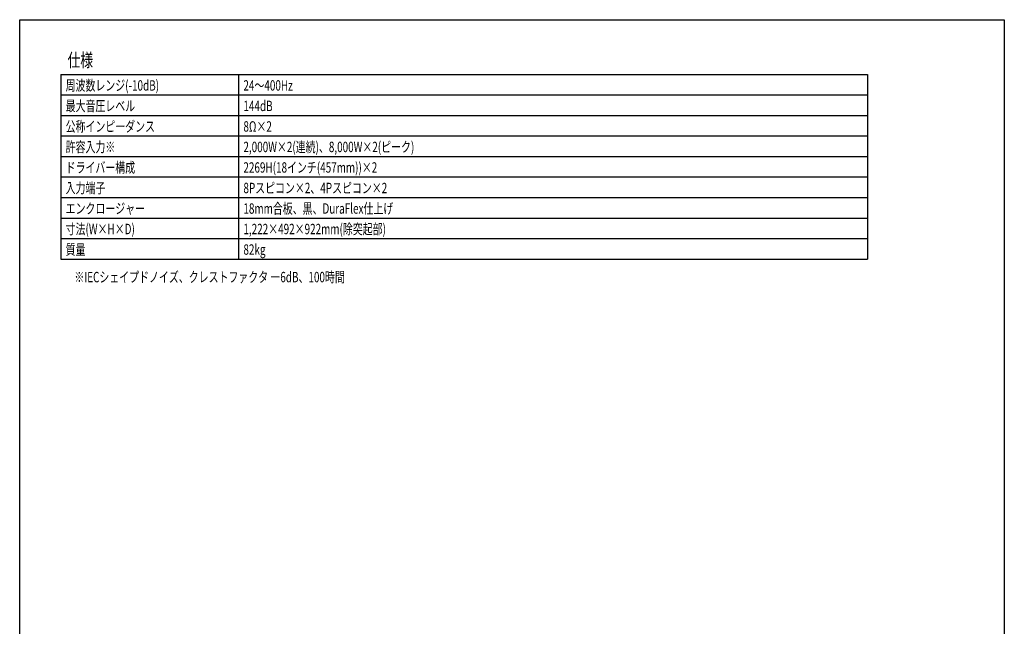
# Model space of a CAD drawing. Units: millimetres. Extents: x -1800 to 1800, y -2684 to 2667.
# Drawn here: x -1800 to 1800, y 450 to 2667 of the extents above; entities that cross this region are included whole.
import ezdxf
from ezdxf.enums import TextEntityAlignment as Align

# ---------------------------------------------------------------- set-up
doc = ezdxf.new("R2010")
doc.units = ezdxf.units.MM
doc.header["$LTSCALE"] = 101.6
doc.header["$MEASUREMENT"] = 0
doc.layers.add('HIBINO-BASE', color=7, linetype='CONTINUOUS')
doc.layers.add('SPEC', color=7, linetype='CONTINUOUS')
doc.styles.get("Standard").update_dxf_attribs({"font": 'txt', "bigfont": 'BIGFONT.SHX'})

msp = doc.modelspace()

# ---------------------------------------------------------------- linework, layer by layer
at = {"layer": 'HIBINO-BASE', "color": 7, "linetype": 'Continuous'}
for p, q in [((-1800, 2667.1), (1800, 2667.1)), ((-1800, -2532.9), (-1800, 2667.1)), ((1800, 2667.1), (1800, -2532.9))]:
    msp.add_line(p, q, dxfattribs=at)
at = {"layer": 'SPEC', "color": 7, "linetype": 'Continuous'}
for p, q in [((-1650, 2467.1), (1300, 2467.1)), ((-1650, 2467.1), (-1650, 1792.1)), ((-1000, 2467.1), (-1000, 1792.1)), ((1300, 2467.1), (1300, 1792.1)), ((-1650, 2392.1), (1300, 2392.1)), ((-1650, 2317.1), (1300, 2317.1)), ((-1650, 2242.1), (1300, 2242.1)), ((-1650, 2167.1), (1300, 2167.1)), ((-1650, 2092.1), (1300, 2092.1)), ((-1650, 2017.1), (1300, 2017.1)), ((-1650, 1942.1), (1300, 1942.1)), ((-1650, 1867.1), (1300, 1867.1)), ((-1650, 1792.1), (1300, 1792.1))]:
    msp.add_line(p, q, dxfattribs=at)

# ---------------------------------------------------------------- texts
at = {"layer": 'SPEC', "color": 7, "width": 0.7}
for s, height, p in [('仕様', 48.87, (-1625, 2543.8)), ('周波数レンジ(-10dB)', 38.006, (-1632, 2445.9)), ('24～400Hz', 38.01, (-982, 2445.9)), ('最大音圧レベル', 38.01, (-1632, 2370.9)), ('144dB', 38.01, (-982, 2370.9)), ('公称インピーダンス', 38.01, (-1632, 2295.9)), ('8Ω×2', 38.01, (-982, 2295.9)), ('許容入力※', 38.01, (-1632, 2220.9)), ('2,000W×2(連続)、8,000W×2(ピーク)', 38.006, (-982, 2220.9)), ('ドライバー構成', 38.01, (-1632, 2145.9)), ('2269H(18インチ(457mm))×2', 38.006, (-982, 2145.9)), ('入力端子', 38.01, (-1632, 2070.9)), ('8Pスピコン×2、4Pスピコン×2', 38.006, (-982, 2070.9)), ('エンクロージャー', 38.01, (-1632, 1995.9)), ('18mm合板、黒、DuraFlex仕上げ', 38.006, (-982, 1995.9)), ('寸法(W×H×D)', 38.01, (-1632, 1920.9)), ('1,222×492×922mm(除突起部)', 38.006, (-982, 1920.9)), ('質量', 38.01, (-1632, 1845.9)), ('82kg', 38.01, (-982, 1845.9)), ('※IECシェイプドノイズ、クレストファクタ ー6dB、100時間', 38.006, (-1600, 1745.2))]:
    msp.add_text(s, height=height, dxfattribs=at).set_placement(p, align=Align.TOP_LEFT)

doc.saveas('drawing.dxf')
